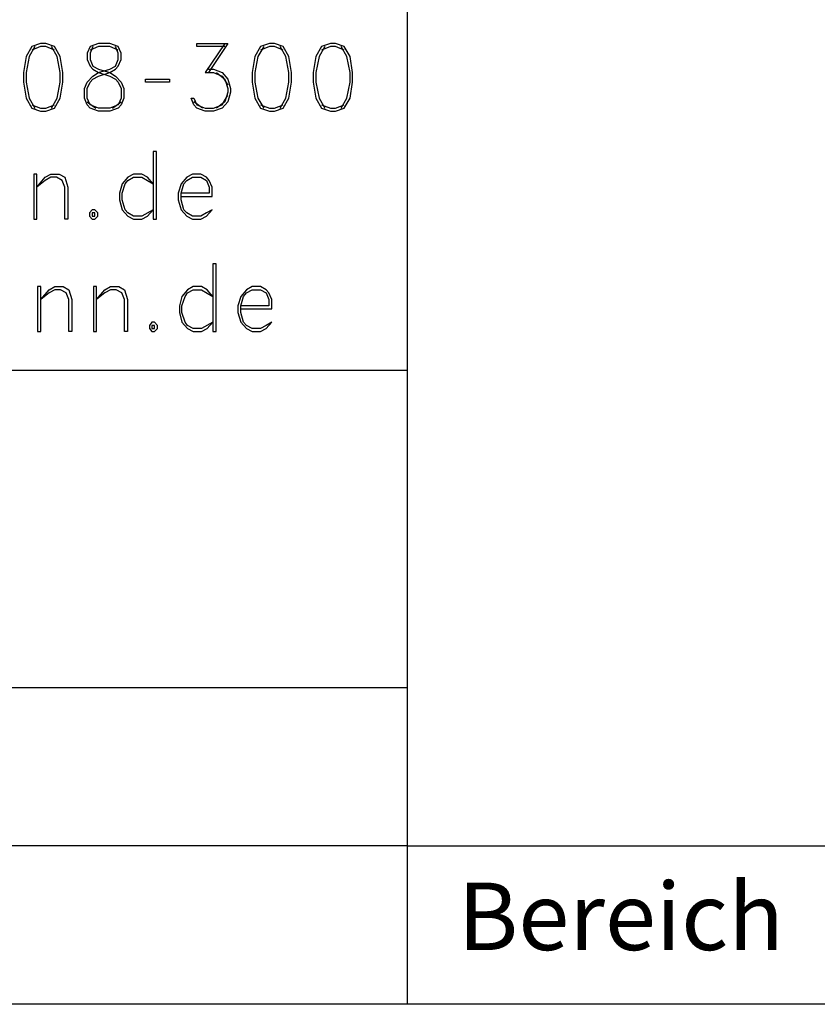
# Model space of a CAD drawing. Extents: x 2 to 200, y -6 to 292.
# Drawn here: x 99 to 120, y 0 to 26 of the extents above; entities that cross this region are included whole.
import ezdxf

# ---------------------------------------------------------------- set-up
doc = ezdxf.new("R2010")
doc.units = 0
doc.layers.get('0').update_dxf_attribs({"linetype": 'CONTINUOUS'})
for name, color, linetype in [('1', 7, 'CONTINUOUS'), ('102', 7, 'CONTINUOUS'), ('15', 7, 'CONTINUOUS')]:
    doc.layers.add(name, color=color, linetype=linetype)
doc.styles.add('CONVERTER_14', font='txt.shx', dxfattribs={"width": 0.933419})

# ---------------------------------------------------------------- blocks, each defined once
blk = doc.blocks.new('A4HK', base_point=(-4.261, -5))
at = {"layer": '1', "color": 7, "linetype": 'CONTINUOUS'}
for p, q in [((109.259, 0), (109.259, 55)), ((109.259, 16.923), (65.879, 16.923)), ((195.739, 0), (10.739, 0))]:
    blk.add_line(p, q, dxfattribs=at)
at = {"layer": '1', "color": 2, "linetype": 'CONTINUOUS'}
for p, q in [((10.739, 8.462), (109.259, 8.462)), ((109.259, 4.231), (10.739, 4.231)), ((109.259, 4.231), (195.739, 4.231))]:
    blk.add_line(p, q, dxfattribs=at)
at = {"layer": '102', "color": 2, "linetype": 'CONTINUOUS'}
for p, q in [((99.226, 25.57), (99.074, 25.308)), ((99.309, 25.57), (99.157, 25.308)), ((99.461, 25.653), (99.226, 25.57)), ((99.461, 25.57), (99.226, 25.473)), ((99.599, 25.653), (99.461, 25.653)), ((99.599, 25.57), (99.461, 25.57)), ((99.833, 25.57), (99.599, 25.653)), ((99.833, 25.473), (99.599, 25.57)), ((99.902, 25.308), (99.75, 25.57)), ((99.985, 25.308), (99.833, 25.57)), ((100.786, 25.57), (100.703, 25.391)), ((101.007, 25.653), (100.786, 25.57)), ((101.007, 25.57), (100.786, 25.473)), ((100.855, 25.57), (100.786, 25.391)), ((101.311, 25.653), (101.007, 25.653)), ((101.311, 25.57), (101.007, 25.57)), ((101.531, 25.57), (101.311, 25.653)), ((101.531, 25.473), (101.311, 25.57)), ((101.531, 25.391), (101.462, 25.57)), ((101.614, 25.391), (101.531, 25.57)), ((103.637, 25.653), (104.465, 25.653)), ((103.637, 25.57), (103.637, 25.653)), ((104.382, 25.57), (103.637, 25.57)), ((104.382, 25.653), (103.858, 24.88)), ((104.465, 25.653), (103.941, 24.88)), ((105.335, 25.57), (105.183, 25.308)), ((105.418, 25.57), (105.266, 25.308)), ((105.57, 25.653), (105.335, 25.57)), ((105.57, 25.57), (105.335, 25.473)), ((105.708, 25.653), (105.57, 25.653)), ((105.708, 25.57), (105.57, 25.57)), ((105.942, 25.57), (105.708, 25.653)), ((105.942, 25.473), (105.708, 25.57)), ((106.011, 25.308), (105.859, 25.57)), ((106.094, 25.308), (105.942, 25.57)), ((106.964, 25.57), (106.812, 25.308)), ((107.047, 25.57), (106.895, 25.308)), ((107.199, 25.653), (106.964, 25.57)), ((107.199, 25.57), (106.964, 25.473)), ((107.337, 25.653), (107.199, 25.653)), ((107.337, 25.57), (107.199, 25.57)), ((107.571, 25.57), (107.337, 25.653)), ((107.571, 25.473), (107.337, 25.57)), ((107.64, 25.308), (107.489, 25.57)), ((107.723, 25.308), (107.571, 25.57)), ((99.074, 25.308), (99.005, 24.88)), ((99.157, 25.308), (99.074, 24.88)), ((99.985, 24.88), (99.902, 25.308)), ((100.054, 24.88), (99.985, 25.308)), ((100.703, 25.391), (100.703, 25.225)), ((100.786, 25.391), (100.786, 25.225)), ((101.531, 25.225), (101.531, 25.391)), ((101.614, 25.225), (101.614, 25.391)), ((105.183, 25.308), (105.114, 24.88)), ((105.266, 25.308), (105.183, 24.88)), ((106.094, 24.88), (106.011, 25.308)), ((106.163, 24.88), (106.094, 25.308)), ((106.812, 25.308), (106.743, 24.88)), ((106.895, 25.308), (106.812, 24.88)), ((107.723, 24.88), (107.64, 25.308)), ((107.792, 24.88), (107.723, 25.308)), ((100.703, 25.225), (100.786, 25.046)), ((100.786, 25.225), (100.855, 25.046)), ((100.786, 25.046), (100.855, 24.963)), ((100.855, 25.046), (101.007, 24.963)), ((101.311, 24.963), (101.462, 25.046)), ((101.462, 25.046), (101.531, 25.225)), ((101.462, 24.963), (101.531, 25.046)), ((101.531, 25.046), (101.614, 25.225)), ((99.005, 24.88), (99.005, 24.618)), ((99.074, 24.88), (99.074, 24.618)), ((99.985, 24.618), (99.985, 24.88)), ((100.054, 24.618), (100.054, 24.88)), ((100.703, 24.618), (100.855, 24.783)), ((100.855, 24.963), (101.007, 24.88)), ((100.855, 24.783), (101.007, 24.88)), ((100.855, 24.7), (101.007, 24.783)), ((101.007, 24.88), (101.311, 24.963)), ((101.007, 24.963), (101.311, 24.88)), ((101.007, 24.783), (101.311, 24.88)), ((101.007, 24.88), (101.311, 24.783)), ((101.311, 24.88), (101.462, 24.963)), ((101.311, 24.88), (101.462, 24.783)), ((101.311, 24.783), (101.462, 24.7)), ((101.462, 24.783), (101.614, 24.618)), ((103.858, 24.88), (104.079, 24.88)), ((103.941, 24.963), (104.079, 24.963)), ((104.079, 24.963), (104.313, 24.88)), ((104.079, 24.88), (104.313, 24.783)), ((104.161, 24.88), (104.382, 24.7)), ((104.313, 24.88), (104.465, 24.7)), ((104.313, 24.783), (104.465, 24.535)), ((105.114, 24.88), (105.114, 24.618)), ((105.183, 24.88), (105.183, 24.618)), ((106.094, 24.618), (106.094, 24.88)), ((106.163, 24.618), (106.163, 24.88)), ((106.743, 24.88), (106.743, 24.618)), ((106.812, 24.88), (106.812, 24.618)), ((107.723, 24.618), (107.723, 24.88)), ((107.792, 24.618), (107.792, 24.88)), ((99.005, 24.618), (99.074, 24.19)), ((99.074, 24.618), (99.157, 24.19)), ((99.902, 24.19), (99.985, 24.618)), ((99.985, 24.19), (100.054, 24.618)), ((100.634, 24.452), (100.703, 24.618)), ((100.634, 24.19), (100.634, 24.452)), ((100.703, 24.452), (100.786, 24.618)), ((100.703, 24.19), (100.703, 24.452)), ((100.786, 24.618), (100.855, 24.7)), ((101.462, 24.7), (101.531, 24.618)), ((101.531, 24.618), (101.614, 24.452)), ((101.614, 24.618), (101.683, 24.452)), ((101.614, 24.452), (101.614, 24.19)), ((101.683, 24.452), (101.683, 24.19)), ((102.263, 24.7), (102.905, 24.7)), ((102.263, 24.618), (102.263, 24.7)), ((102.905, 24.618), (102.263, 24.618)), ((102.905, 24.7), (102.905, 24.618)), ((104.382, 24.7), (104.465, 24.452)), ((104.465, 24.7), (104.534, 24.452)), ((104.465, 24.452), (104.465, 24.355)), ((104.534, 24.452), (104.534, 24.355)), ((105.114, 24.618), (105.183, 24.19)), ((105.183, 24.618), (105.266, 24.19)), ((106.011, 24.19), (106.094, 24.618)), ((106.094, 24.19), (106.163, 24.618)), ((106.743, 24.618), (106.812, 24.19)), ((106.812, 24.618), (106.895, 24.19)), ((107.64, 24.19), (107.723, 24.618)), ((107.723, 24.19), (107.792, 24.618)), ((99.074, 24.19), (99.226, 23.927)), ((99.157, 24.19), (99.309, 23.927)), ((99.75, 23.927), (99.902, 24.19)), ((99.833, 23.927), (99.985, 24.19)), ((100.703, 24.01), (100.634, 24.19)), ((100.786, 24.01), (100.703, 24.19)), ((101.614, 24.19), (101.531, 24.01)), ((101.683, 24.19), (101.614, 24.01)), ((103.485, 24.19), (103.554, 24.19)), ((103.554, 24.01), (103.485, 24.19)), ((103.554, 24.19), (103.637, 24.01)), ((104.313, 24.01), (104.465, 24.272)), ((104.465, 24.355), (104.382, 24.093)), ((104.534, 24.355), (104.465, 24.093)), ((105.183, 24.19), (105.335, 23.927)), ((105.266, 24.19), (105.418, 23.927)), ((105.859, 23.927), (106.011, 24.19)), ((105.942, 23.927), (106.094, 24.19)), ((106.812, 24.19), (106.964, 23.927)), ((106.895, 24.19), (107.047, 23.927)), ((107.489, 23.927), (107.64, 24.19)), ((107.571, 23.927), (107.723, 24.19)), ((99.226, 24.01), (99.461, 23.927)), ((99.226, 23.927), (99.461, 23.844)), ((99.461, 23.927), (99.599, 23.927)), ((99.599, 23.927), (99.833, 24.01)), ((99.599, 23.844), (99.833, 23.927)), ((100.703, 24.093), (100.938, 23.927)), ((100.786, 23.927), (100.703, 24.01)), ((101.007, 23.927), (100.786, 24.01)), ((101.007, 23.844), (100.786, 23.927)), ((101.311, 23.927), (101.007, 23.927)), ((101.531, 24.01), (101.311, 23.927)), ((101.531, 23.927), (101.311, 23.844)), ((101.38, 23.927), (101.614, 24.093)), ((101.614, 24.01), (101.531, 23.927)), ((103.789, 23.927), (103.554, 24.093)), ((103.637, 23.927), (103.554, 24.01)), ((103.637, 24.01), (103.858, 23.927)), ((103.858, 23.844), (103.637, 23.927)), ((103.858, 23.927), (104.079, 23.927)), ((104.079, 23.927), (104.313, 24.01)), ((104.313, 23.927), (104.079, 23.844)), ((104.382, 24.093), (104.161, 23.927)), ((104.465, 24.093), (104.313, 23.927)), ((105.335, 24.01), (105.57, 23.927)), ((105.335, 23.927), (105.57, 23.844)), ((105.57, 23.927), (105.708, 23.927)), ((105.708, 23.927), (105.942, 24.01)), ((105.708, 23.844), (105.942, 23.927)), ((106.964, 24.01), (107.199, 23.927)), ((106.964, 23.927), (107.199, 23.844)), ((107.199, 23.927), (107.337, 23.927)), ((107.337, 23.927), (107.571, 24.01)), ((107.337, 23.844), (107.571, 23.927)), ((99.461, 23.844), (99.599, 23.844)), ((101.311, 23.844), (101.007, 23.844)), ((104.079, 23.844), (103.858, 23.844)), ((105.57, 23.844), (105.708, 23.844)), ((107.199, 23.844), (107.337, 23.844)), ((102.47, 22.771), (102.47, 20.963)), ((102.553, 22.771), (102.47, 22.771)), ((102.553, 20.963), (102.553, 22.771)), ((99.281, 22.164), (99.281, 20.963)), ((99.364, 22.164), (99.281, 22.164)), ((99.364, 20.963), (99.364, 22.164)), ((99.585, 22.081), (99.736, 22.164)), ((99.736, 22.164), (99.957, 22.164)), ((99.957, 22.164), (100.109, 22.081)), ((101.945, 22.164), (101.793, 22.081)), ((102.166, 22.164), (101.945, 22.164)), ((102.318, 22.081), (102.166, 22.164)), ((103.519, 22.164), (103.367, 22.081)), ((103.74, 22.164), (103.519, 22.164)), ((103.892, 22.081), (103.74, 22.164)), ((99.364, 21.819), (99.585, 22.081)), ((99.585, 21.998), (99.364, 21.819)), ((99.736, 22.081), (99.585, 21.998)), ((99.888, 22.081), (99.736, 22.081)), ((100.04, 21.998), (99.888, 22.081)), ((100.109, 21.819), (100.04, 21.998)), ((100.109, 22.081), (100.192, 21.819)), ((100.109, 20.963), (100.109, 21.819)), ((100.192, 21.819), (100.192, 20.963)), ((101.642, 21.902), (101.573, 21.653)), ((101.793, 22.081), (101.642, 21.902)), ((101.642, 21.653), (101.724, 21.902)), ((101.724, 21.902), (101.793, 21.998)), ((101.793, 21.998), (101.945, 22.081)), ((101.945, 22.081), (102.166, 22.081)), ((102.166, 22.081), (102.47, 21.902)), ((102.47, 21.902), (102.318, 22.081)), ((103.215, 21.902), (103.133, 21.653)), ((103.367, 22.081), (103.215, 21.902)), ((103.215, 21.653), (103.284, 21.902)), ((103.284, 21.902), (103.367, 21.998)), ((103.367, 21.998), (103.519, 22.081)), ((103.519, 22.081), (103.74, 22.081)), ((103.74, 22.081), (103.892, 21.998)), ((103.961, 21.998), (103.892, 22.081)), ((103.892, 21.998), (103.961, 21.819)), ((104.044, 21.819), (103.961, 21.998)), ((103.961, 21.819), (103.961, 21.653)), ((104.044, 21.57), (104.044, 21.819)), ((101.573, 21.653), (101.573, 21.474)), ((101.642, 21.474), (101.642, 21.653)), ((103.133, 21.653), (103.133, 21.474)), ((103.961, 21.653), (103.215, 21.653)), ((103.215, 21.474), (103.215, 21.653)), ((103.215, 21.57), (104.044, 21.57)), ((101.573, 21.474), (101.642, 21.211)), ((101.724, 21.211), (101.642, 21.474)), ((103.133, 21.474), (103.215, 21.211)), ((103.284, 21.211), (103.215, 21.474)), ((100.841, 21.211), (100.772, 21.129)), ((100.772, 21.129), (100.772, 21.046)), ((100.772, 21.046), (100.841, 20.963)), ((100.91, 21.211), (100.841, 21.211)), ((100.91, 21.129), (100.841, 21.129)), ((100.841, 21.129), (100.841, 21.046)), ((100.841, 21.046), (100.91, 21.046)), ((100.993, 21.129), (100.91, 21.211)), ((100.91, 21.046), (100.91, 21.129)), ((100.91, 20.963), (100.993, 21.046)), ((100.993, 21.046), (100.993, 21.129)), ((101.642, 21.211), (101.793, 21.046)), ((101.793, 21.129), (101.724, 21.211)), ((101.945, 21.046), (101.793, 21.129)), ((101.793, 21.046), (101.945, 20.963)), ((102.166, 21.046), (101.945, 21.046)), ((102.47, 21.211), (102.166, 21.046)), ((102.166, 20.963), (102.318, 21.046)), ((102.318, 21.046), (102.47, 21.211)), ((103.215, 21.211), (103.367, 21.046)), ((103.367, 21.129), (103.284, 21.211)), ((103.519, 21.046), (103.367, 21.129)), ((103.367, 21.046), (103.519, 20.963)), ((103.74, 21.046), (103.519, 21.046)), ((103.892, 21.129), (103.74, 21.046)), ((103.74, 20.963), (103.892, 21.046)), ((104.044, 21.211), (103.892, 21.129)), ((103.892, 21.046), (104.044, 21.211)), ((99.281, 20.963), (99.364, 20.963)), ((100.192, 20.963), (100.109, 20.963)), ((100.841, 20.963), (100.91, 20.963)), ((101.945, 20.963), (102.166, 20.963)), ((102.47, 20.963), (102.553, 20.963)), ((103.519, 20.963), (103.74, 20.963)), ((104.065, 19.77), (104.065, 17.961)), ((104.147, 19.77), (104.065, 19.77)), ((104.147, 17.961), (104.147, 19.77)), ((99.384, 19.162), (99.384, 17.961)), ((99.467, 19.162), (99.384, 19.162)), ((99.467, 17.961), (99.467, 19.162)), ((99.467, 18.817), (99.688, 19.079)), ((99.688, 18.997), (99.467, 18.817)), ((99.688, 19.079), (99.84, 19.162)), ((99.84, 19.079), (99.688, 18.997)), ((99.84, 19.162), (100.061, 19.162)), ((99.992, 19.079), (99.84, 19.079)), ((100.144, 18.997), (99.992, 19.079)), ((100.061, 19.162), (100.213, 19.079)), ((100.213, 18.817), (100.144, 18.997)), ((100.213, 19.079), (100.296, 18.817)), ((100.875, 19.162), (100.875, 17.961)), ((100.958, 19.162), (100.875, 19.162)), ((100.958, 17.961), (100.958, 19.162)), ((100.958, 18.817), (101.179, 19.079)), ((101.179, 18.997), (100.958, 18.817)), ((101.179, 19.079), (101.331, 19.162)), ((101.331, 19.079), (101.179, 18.997)), ((101.331, 19.162), (101.552, 19.162)), ((101.483, 19.079), (101.331, 19.079)), ((101.635, 18.997), (101.483, 19.079)), ((101.552, 19.162), (101.704, 19.079)), ((101.704, 18.817), (101.635, 18.997)), ((101.704, 19.079), (101.787, 18.817)), ((103.388, 19.079), (103.236, 18.9)), ((103.319, 18.9), (103.388, 18.997)), ((103.54, 19.162), (103.388, 19.079)), ((103.388, 18.997), (103.54, 19.079)), ((103.761, 19.162), (103.54, 19.162)), ((103.54, 19.079), (103.761, 19.079)), ((103.913, 19.079), (103.761, 19.162)), ((103.761, 19.079), (104.065, 18.9)), ((104.065, 18.9), (103.913, 19.079)), ((104.962, 19.079), (104.81, 18.9)), ((104.879, 18.9), (104.962, 18.997)), ((105.114, 19.162), (104.962, 19.079)), ((104.962, 18.997), (105.114, 19.079)), ((105.335, 19.162), (105.114, 19.162)), ((105.114, 19.079), (105.335, 19.079)), ((105.487, 19.079), (105.335, 19.162)), ((105.335, 19.079), (105.487, 18.997)), ((105.556, 18.997), (105.487, 19.079)), ((105.487, 18.997), (105.556, 18.817)), ((105.638, 18.817), (105.556, 18.997)), ((100.213, 17.961), (100.213, 18.817)), ((100.296, 18.817), (100.296, 17.961)), ((101.704, 17.961), (101.704, 18.817)), ((101.787, 18.817), (101.787, 17.961)), ((103.236, 18.9), (103.167, 18.651)), ((103.236, 18.651), (103.319, 18.9)), ((104.81, 18.9), (104.727, 18.651)), ((104.81, 18.651), (104.879, 18.9)), ((105.556, 18.817), (105.556, 18.651)), ((105.638, 18.569), (105.638, 18.817)), ((103.167, 18.651), (103.167, 18.472)), ((103.167, 18.472), (103.236, 18.21)), ((103.236, 18.472), (103.236, 18.651)), ((103.319, 18.21), (103.236, 18.472)), ((104.727, 18.651), (104.727, 18.472)), ((104.727, 18.472), (104.81, 18.21)), ((105.556, 18.651), (104.81, 18.651)), ((104.81, 18.472), (104.81, 18.651)), ((104.81, 18.569), (105.638, 18.569)), ((104.879, 18.21), (104.81, 18.472)), ((102.435, 18.21), (102.366, 18.127)), ((102.504, 18.21), (102.435, 18.21)), ((102.587, 18.127), (102.504, 18.21)), ((103.236, 18.21), (103.388, 18.044)), ((103.388, 18.127), (103.319, 18.21)), ((104.065, 18.21), (103.761, 18.044)), ((103.913, 18.044), (104.065, 18.21)), ((104.81, 18.21), (104.962, 18.044)), ((104.962, 18.127), (104.879, 18.21)), ((105.638, 18.21), (105.487, 18.127)), ((105.487, 18.044), (105.638, 18.21)), ((99.384, 17.961), (99.467, 17.961)), ((100.296, 17.961), (100.213, 17.961)), ((100.875, 17.961), (100.958, 17.961)), ((101.787, 17.961), (101.704, 17.961)), ((102.366, 18.127), (102.366, 18.044)), ((102.366, 18.044), (102.435, 17.961)), ((102.504, 18.127), (102.435, 18.127)), ((102.435, 18.127), (102.435, 18.044)), ((102.435, 18.044), (102.504, 18.044)), ((102.435, 17.961), (102.504, 17.961)), ((102.504, 18.044), (102.504, 18.127)), ((102.504, 17.961), (102.587, 18.044)), ((102.587, 18.044), (102.587, 18.127)), ((103.54, 18.044), (103.388, 18.127)), ((103.388, 18.044), (103.54, 17.961)), ((103.761, 18.044), (103.54, 18.044)), ((103.54, 17.961), (103.761, 17.961)), ((103.761, 17.961), (103.913, 18.044)), ((104.065, 17.961), (104.147, 17.961)), ((105.114, 18.044), (104.962, 18.127)), ((104.962, 18.044), (105.114, 17.961)), ((105.335, 18.044), (105.114, 18.044)), ((105.114, 17.961), (105.335, 17.961)), ((105.487, 18.127), (105.335, 18.044)), ((105.335, 17.961), (105.487, 18.044))]:
    blk.add_line(p, q, dxfattribs=at)
at = {"layer": '15', "color": 2, "insert": (110.601, 2.115), "char_height": 1.8, "attachment_point": 4, "style": 'CONVERTER_14'}
blk.add_mtext('Bereich', dxfattribs=at)

msp = doc.modelspace()

# ---------------------------------------------------------------- block references
msp.add_blockref('A4HK', (-4.261, -5))

doc.saveas('drawing.dxf')
